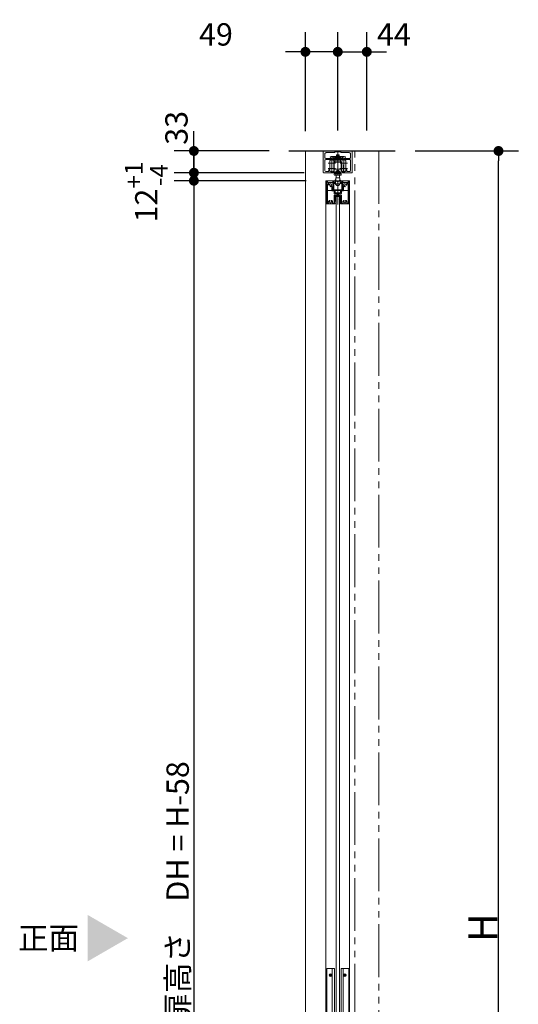
# Model space of a CAD drawing. Units: millimetres. Extents: x -4275 to 7850, y -3045 to 3045.
# Drawn here: x 1182 to 1937, y -941 to 549 of the extents above; entities that cross this region are included whole.
import ezdxf

# ---------------------------------------------------------------- set-up
doc = ezdxf.new("R2010")
doc.units = ezdxf.units.MM
doc.header["$LTSCALE"] = 20
doc.header["$PDMODE"] = 1
doc.header["$PDSIZE"] = -2
doc.linetypes.add('ラインタイプ-6', pattern=[6.5, 4, -0.5, 0.5, -0.5, 0.5, -0.5])
for name, color, linetype, lineweight in [('1図面枠', 7, 'Continuous', 15), ('2寸法-1', 7, 'Continuous', 15), ('2寸法-2', 7, 'Continuous', 15), ('2寸法-3', 7, 'Continuous', 15), ('3一般', 7, 'Continuous', 15)]:
    doc.layers.add(name, color=color, linetype=linetype, lineweight=lineweight)
doc.styles.add('MS PGothic', font='txt', dxfattribs={"bigfont": 'MS PGothic'})
doc.styles.get("Standard").update_dxf_attribs({"font": 'txt', "bigfont": 'BIGFONT.SHX'})
doc.dimstyles.new('SANWA-1', dxfattribs={"dimtxt": 43.490885, "dimasz": 15.006836, "dimexe": 30, "dimexo": 30, "dimgap": 2, "dimtad": 1, "dimdec": 8, "dimdsep": 46, "dimtxsty": 'MS PGothic', "dimblk": 'DOT', "dimblk1": 'DOT', "dimblk2": 'DOT', "dimcen": 0, "dimazin": 0, "dimtfac": 0.8, "dimtdec": 8, "dimtix": 1, "dimtmove": 0, "dimatfit": 0, "dimldrblk": 'DOT', "dimfxl": 1, "dimfrac": 2, "dimtolj": 1, "dimarcsym": 0})

# ---------------------------------------------------------------- blocks, each defined once
blk = doc.blocks.new('_Dot')
at = {"color": 0, "linetype": 'ByBlock', "lineweight": -2}
blk.add_line((-0.5, 0), (-1, 0), dxfattribs=at)
at = {"color": 0, "linetype": 'ByBlock', "const_width": 0.5}
blk.add_lwpolyline([(-0.25, 0, 1), (0.25, 0, 1)], format="xyb", close=True, dxfattribs=at)
blk = doc.blocks.new('*D5')
at = {"layer": '2寸法-2', "color": 0, "linetype": 'Continuous', "lineweight": -2}
for p, q in [((1664, 380.8), (1664, 530)), ((1708, 380.8), (1708, 530)), ((1649, 500), (1634, 500)), ((1664, 500), (1708, 500)), ((1723, 500), (1738, 500))]:
    blk.add_line(p, q, dxfattribs=at)
at = {"layer": 'Defpoints', "color": 0}
for p in [(1708, 500), (1664, 350.8), (1708, 350.8)]:
    blk.add_point(p, dxfattribs=at)
at = {"layer": '2寸法-2', "color": 0, "lineweight": -2, "xscale": 15.0068359375, "yscale": 15.0068359375, "zscale": 15.0068359375}
blk.add_blockref('_Dot', (1664, 500), dxfattribs=at)
at = {"layer": '2寸法-2', "color": 0, "lineweight": -2, "xscale": 15.0068359375, "yscale": 15.0068359375, "zscale": 15.0068359375, "rotation": 180}
blk.add_blockref('_Dot', (1708, 500), dxfattribs=at)
at = {"layer": '2寸法-2', "color": 0, "lineweight": 15, "insert": (1749, 526.4), "char_height": 33.83, "attachment_point": 5, "style": 'MS PGothic'}
blk.add_mtext('\\A1;44', dxfattribs=at)
blk = doc.blocks.new('*D6')
at = {"layer": '2寸法-2', "color": 0, "linetype": 'Continuous', "lineweight": -2}
for p, q in [((1615, 380), (1615, 530)), ((1664, 380.8), (1664, 530)), ((1600, 500), (1585, 500)), ((1664, 500), (1615, 500)), ((1679, 500), (1694, 500))]:
    blk.add_line(p, q, dxfattribs=at)
at = {"layer": 'Defpoints', "color": 0}
for p in [(1615, 500), (1615, 350), (1664, 350.8)]:
    blk.add_point(p, dxfattribs=at)
at = {"layer": '2寸法-2', "color": 0, "lineweight": -2, "xscale": 15.0068359375, "yscale": 15.0068359375, "zscale": 15.0068359375}
blk.add_blockref('_Dot', (1615, 500), dxfattribs=at)
at = {"layer": '2寸法-2', "color": 0, "lineweight": -2, "xscale": 15.0068359375, "yscale": 15.0068359375, "zscale": 15.0068359375, "rotation": 180}
blk.add_blockref('_Dot', (1664, 500), dxfattribs=at)
at = {"layer": '2寸法-2', "color": 0, "lineweight": 15, "insert": (1479.5, 526.4), "char_height": 33.83, "attachment_point": 5, "style": 'MS PGothic'}
blk.add_mtext('\\A1;49', dxfattribs=at)
blk = doc.blocks.new('*D20')
at = {"layer": '2寸法-1', "color": 0, "linetype": 'Continuous', "lineweight": -2}
for p, q in [((1781, 350), (1937.5, 350)), ((1907.5, -1985), (1907.5, 335)), ((1781, -2000), (1937.5, -2000))]:
    blk.add_line(p, q, dxfattribs=at)
at = {"layer": 'Defpoints', "color": 0}
for p in [(1751, 350), (1907.5, 350), (1751, -2000)]:
    blk.add_point(p, dxfattribs=at)
at = {"layer": '2寸法-1', "color": 0, "lineweight": -2, "xscale": 15.0068359375, "yscale": 15.0068359375, "zscale": 15.0068359375}
for p, rotation in [((1907.5, 350), 90), ((1907.5, -2000), 270)]:
    blk.add_blockref('_Dot', p, dxfattribs=dict(at, rotation=rotation))
at = {"layer": '2寸法-1', "color": 0, "lineweight": 15, "insert": (1883.7, -825), "char_height": 43.49, "attachment_point": 5, "rotation": 90, "style": 'MS PGothic'}
blk.add_mtext('\\A1;H', dxfattribs=at)
blk = doc.blocks.new('*D27')
at = {"layer": '2寸法-2', "color": 0, "linetype": 'Continuous', "lineweight": -2}
for p, q in [((1446.1, 332), (1446.1, 347)), ((1613, 317), (1416.1, 317)), ((1446.1, 317), (1446.1, 305)), ((1616, 305), (1416.1, 305)), ((1446.1, 290), (1446.1, 275))]:
    blk.add_line(p, q, dxfattribs=at)
at = {"layer": 'Defpoints', "color": 0}
for p in [(1643, 317), (1446.1, 305), (1646, 305)]:
    blk.add_point(p, dxfattribs=at)
at = {"layer": '2寸法-2', "color": 0, "lineweight": -2, "xscale": 15.0068359375, "yscale": 15.0068359375, "zscale": 15.0068359375}
for p, rotation in [((1446.1, 317), 270), ((1446.1, 305), 90)]:
    blk.add_blockref('_Dot', p, dxfattribs=dict(at, rotation=rotation))
at = {"layer": '2寸法-2', "color": 0, "lineweight": 15, "insert": (1374, 287.9), "char_height": 33.826, "attachment_point": 5, "rotation": 90, "style": 'MS PGothic'}
blk.add_mtext('\\A1;12{\\H27.060995;\\S+1^ -4;}', dxfattribs=at)
blk = doc.blocks.new('*D28')
at = {"layer": '2寸法-1', "color": 0, "linetype": 'Continuous', "lineweight": -2}
for p, q in [((1616, 305), (1416.1, 305)), ((1446.1, 290), (1446.1, -1972)), ((1617, -1987), (1416.1, -1987))]:
    blk.add_line(p, q, dxfattribs=at)
at = {"layer": 'Defpoints', "color": 0}
for p in [(1646, 305), (1446.1, -1987), (1647, -1987)]:
    blk.add_point(p, dxfattribs=at)
at = {"layer": '2寸法-1', "color": 0, "lineweight": -2, "xscale": 15.0068359375, "yscale": 15.0068359375, "zscale": 15.0068359375}
for p, rotation in [((1446.1, 305), 90), ((1446.1, -1987), 270)]:
    blk.add_blockref('_Dot', p, dxfattribs=dict(at, rotation=rotation))
at = {"layer": '2寸法-1', "color": 0, "lineweight": 15, "insert": (1421.5, -841), "char_height": 33.826, "attachment_point": 5, "rotation": 90, "style": 'MS PGothic'}
blk.add_mtext('\\A1;引き戸扉高さ\u3000DH = H-58', dxfattribs=at)
blk = doc.blocks.new('*D29')
at = {"layer": '2寸法-2', "color": 0, "linetype": 'Continuous', "lineweight": -2}
for p, q in [((1446.1, 365), (1446.1, 380)), ((1560, 350), (1416.1, 350)), ((1446.1, 350), (1446.1, 317)), ((1613, 317), (1416.1, 317)), ((1446.1, 302), (1446.1, 287))]:
    blk.add_line(p, q, dxfattribs=at)
at = {"layer": 'Defpoints', "color": 0}
for p in [(1590, 350), (1446.1, 317), (1643, 317)]:
    blk.add_point(p, dxfattribs=at)
at = {"layer": '2寸法-2', "color": 0, "lineweight": -2, "xscale": 15.0068359375, "yscale": 15.0068359375, "zscale": 15.0068359375}
for p, rotation in [((1446.1, 350), 270), ((1446.1, 317), 90)]:
    blk.add_blockref('_Dot', p, dxfattribs=dict(at, rotation=rotation))
at = {"layer": '2寸法-2', "color": 0, "lineweight": 15, "insert": (1419.7, 385), "char_height": 33.83, "attachment_point": 5, "rotation": 90, "style": 'MS PGothic'}
blk.add_mtext('\\A1;33', dxfattribs=at)
blk = doc.blocks.new('グループ-9')
at = {"layer": '3一般', "color": 7, "linetype": 'Continuous', "lineweight": 30}
blk.add_line((1590, 350), (1751, 350), dxfattribs=at)
blk = doc.blocks.new('グループ-10')
at = {"layer": '3一般', "color": 7, "linetype": 'Continuous', "lineweight": 15}
for p, q in [((1646, 305), (1682, 305)), ((1646, -1984), (1646, 305)), ((1682, 305), (1682, -1984)), ((1646, 290), (1682, 290))]:
    blk.add_line(p, q, dxfattribs=at)
blk = doc.blocks.new('グループ-12')
at = {"layer": '3一般', "color": 7, "linetype": 'Continuous', "lineweight": 15}
for p, q in [((1647.2, -888), (1647.2, -1086)), ((1659.2, -887), (1648.2, -887)), ((1655.7, -1087), (1655.7, -887)), ((1659.2, -1087), (1659.2, -887)), ((1679.9, -887), (1668.9, -887)), ((1668.9, -887), (1668.9, -1087)), ((1672.4, -887), (1672.4, -1087)), ((1680.9, -1086), (1680.9, -888)), ((1651, -897), (1655.4, -897)), ((1653.2, -899.2), (1653.2, -894.8)), ((1672.7, -897), (1677.1, -897)), ((1674.9, -894.8), (1674.9, -899.2)), ((1648.2, -1087), (1659.2, -1087)), ((1651, -1077), (1655.4, -1077)), ((1653.2, -1079.2), (1653.2, -1074.8)), ((1668.9, -1087), (1679.9, -1087)), ((1672.7, -1077), (1677.1, -1077)), ((1674.9, -1074.8), (1674.9, -1079.2))]:
    blk.add_line(p, q, dxfattribs=at)
at = {"layer": '3一般', "color": 7, "linetype": 'Continuous', "lineweight": 15, "flags": 128}
for points in [[(1648.2, -887, 0.198912), (1647.4, -887.3, 0.198912), (1647.2, -888)], [(1680.9, -888, 0.198912), (1680.6, -887.3, 0.198912), (1679.9, -887)], [(1647.2, -1086, 0.198912), (1647.4, -1086.7, 0.198912), (1648.2, -1087)], [(1679.9, -1087, 0.198912), (1680.6, -1086.7, 0.198912), (1680.9, -1086)]]:
    blk.add_lwpolyline(points, format="xyb", dxfattribs=at)
at = {"layer": '3一般', "color": 7, "linetype": 'Continuous', "lineweight": 15}
for centre in [(1653.2, -897), (1674.9, -897), (1653.2, -1077), (1674.9, -1077)]:
    blk.add_circle(centre, 2, dxfattribs=at)
blk = doc.blocks.new('グループ-13')
at = {"layer": '1図面枠', "color": 7, "linetype": 'Continuous', "lineweight": 15}
for p, q in [((1642, 349), (1642, 349)), ((1659.5, 348.2), (1659.5, 348.2)), ((1663.7, 348.5), (1663.7, 348.5)), ((1664, 348.8), (1664, 348.8)), ((1668.2, 348.5), (1668.2, 348.5)), ((1668.5, 348.2), (1668.5, 348.2)), ((1685, 350), (1685, 350)), ((1686, 349), (1686, 349)), ((1651.2, 323.6), (1651.2, 323.6)), ((1651.2, 323.6), (1651.2, 323.6)), ((1651.2, 323.6), (1651.2, 323.6)), ((1651.2, 323.6), (1651.2, 323.6)), ((1676.8, 323.6), (1676.8, 323.6)), ((1676.8, 323.6), (1676.8, 323.6))]:
    blk.add_line(p, q, dxfattribs=at)
at = {"layer": '3一般', "color": 7, "linetype": 'Continuous', "lineweight": 15}
for p, q in [((1642, 349), (1642, 318)), ((1685, 350), (1643, 350)), ((1644.5, 340.6), (1644.5, 345.5)), ((1646.5, 347.5), (1659, 347.5)), ((1659.5, 348), (1659.5, 348.2)), ((1659.8, 348.5), (1663.7, 348.5)), ((1663.7, 348.5), (1664, 348.8)), ((1664, 316.3), (1664, 350.6)), ((1664, 348.8), (1664.3, 348.5)), ((1664.3, 348.5), (1668.2, 348.5)), ((1668.5, 348.2), (1668.5, 348)), ((1669, 347.5), (1681.5, 347.5)), ((1683.5, 345.5), (1683.5, 340.6)), ((1686, 318), (1686, 349)), ((1644.5, 321), (1644.5, 335.1)), ((1655, 338.6), (1646.5, 338.6)), ((1646.5, 337.1), (1656.5, 337.1)), ((1655.2, 329.1), (1655.2, 318.1)), ((1655.3, 338.9), (1655.3, 339.5)), ((1655.6, 339.8), (1659.2, 339.8)), ((1656.8, 338.3), (1659.2, 338.3)), ((1656.8, 337.4), (1656.8, 338.3)), ((1659.5, 339.5), (1659.5, 338.6)), ((1668.5, 338.6), (1668.5, 339.5)), ((1668.8, 339.8), (1672.5, 339.8)), ((1668.8, 338.3), (1671.3, 338.3)), ((1671.3, 338.3), (1671.3, 337.4)), ((1671.6, 337.1), (1681.5, 337.1)), ((1672.8, 339.5), (1672.8, 338.9)), ((1672.8, 329.1), (1672.8, 318.1)), ((1681.5, 338.6), (1673.1, 338.6)), ((1683.5, 335.1), (1683.5, 321)), ((1643, 317), (1656.5, 317)), ((1646.5, 319), (1649.3, 319)), ((1649.3, 319), (1650.3, 319)), ((1660.7, 323.6), (1649.7, 323.6)), ((1650.3, 320), (1650.3, 321.7)), ((1650.3, 320), (1650.3, 319)), ((1650.6, 322), (1651.2, 322)), ((1651.7, 320), (1651.5, 321.7)), ((1654, 318.7), (1655, 318.5)), ((1655.4, 318.5), (1655, 318.5)), ((1656.4, 318.7), (1655.4, 318.5)), ((1656.8, 318.6), (1656.8, 317.3)), ((1678.3, 323.6), (1667.3, 323.6)), ((1671.3, 318.6), (1671.3, 317.3)), ((1672.6, 318.5), (1671.6, 318.7)), ((1671.6, 317), (1685, 317)), ((1673, 318.5), (1672.6, 318.5)), ((1674, 318.7), (1673, 318.5)), ((1676.3, 320), (1676.5, 321.7)), ((1677.5, 322), (1676.8, 322)), ((1677.8, 321.7), (1677.8, 320)), ((1677.8, 320), (1677.8, 319)), ((1678.8, 319), (1677.8, 319)), ((1678.8, 319), (1681.5, 319))]:
    blk.add_line(p, q, dxfattribs=at)
at = {"layer": '3一般', "color": 7, "linetype": 'Continuous', "lineweight": 15, "flags": 128}
for points in [[(1643, 350, 0.198912), (1642.3, 349.7, 0.198912), (1642, 349)], [(1646.5, 347.5, 0.198912), (1645.1, 346.9, 0.198912), (1644.5, 345.5)], [(1659, 347.5, 0.198912), (1659.4, 347.6, 0.198912), (1659.5, 348)], [(1659.8, 348.5, 0.198912), (1659.6, 348.4, 0.198912), (1659.5, 348.2)], [(1668.5, 348.2, 0.198912), (1668.4, 348.4, 0.198912), (1668.2, 348.5)], [(1668.5, 348, 0.198912), (1668.6, 347.6, 0.198912), (1669, 347.5)], [(1683.5, 345.5, 0.198912), (1682.9, 346.9, 0.198912), (1681.5, 347.5)], [(1686, 349, 0.198912), (1685.7, 349.7, 0.198912), (1685, 350)], [(1644.5, 340.6, 0.198912), (1645.1, 339.2, 0.198912), (1646.5, 338.6)], [(1646.5, 337.1, 0.198912), (1645.1, 336.5, 0.198912), (1644.5, 335.1)], [(1655, 338.6, 0.198912), (1655.2, 338.7, 0.198912), (1655.3, 338.9)], [(1655.6, 339.8, 0.198912), (1655.3, 339.7, 0.198912), (1655.3, 339.5)], [(1656.5, 337.1, 0.198912), (1656.7, 337.2, 0.198912), (1656.8, 337.4)], [(1659.5, 339.5, 0.198912), (1659.4, 339.7, 0.198912), (1659.2, 339.8)], [(1659.2, 338.3, 0.198912), (1659.4, 338.4, 0.198912), (1659.5, 338.6)], [(1659.2, 338.3, 0.198912), (1659.4, 338.4, 0.198912), (1659.5, 338.6)], [(1668.8, 339.8, 0.198912), (1668.6, 339.7, 0.198912), (1668.5, 339.5)], [(1668.5, 338.6, 0.198912), (1668.6, 338.4, 0.198912), (1668.8, 338.3)], [(1671.3, 337.4, 0.198912), (1671.3, 337.2, 0.198912), (1671.6, 337.1)], [(1672.8, 339.5, 0.198912), (1672.7, 339.7, 0.198912), (1672.5, 339.8)], [(1672.8, 338.9, 0.198912), (1672.8, 338.7, 0.198912), (1673.1, 338.6)], [(1681.5, 338.6, 0.198912), (1682.9, 339.2, 0.198912), (1683.5, 340.6)], [(1683.5, 335.1, 0.198912), (1682.9, 336.5, 0.198912), (1681.5, 337.1)], [(1642, 318, 0.198912), (1642.3, 317.3, 0.198912), (1643, 317)], [(1644.5, 321, 0.198912), (1645.1, 319.6, 0.198912), (1646.5, 319)], [(1649.3, 319, 0.198912), (1650, 319.3, 0.198912), (1650.3, 320)], [(1650.6, 322, 0.198912), (1650.3, 321.9, 0.198912), (1650.3, 321.7)], [(1651.5, 321.7, 0.180894), (1651.4, 321.9, 0.180894), (1651.2, 322)], [(1651.7, 320, 0.066816), (1652.8, 319.2, 0.066816), (1654, 318.7)], [(1656.4, 318.7, 0.00262), (1656.4, 318.8, 0.00262), (1656.5, 318.8)], [(1656.8, 318.6, 0.233276), (1656.7, 318.7, 0.233276), (1656.5, 318.8)], [(1656.5, 317, 0.198912), (1656.7, 317.1, 0.198912), (1656.8, 317.3)], [(1671.5, 318.8, 0.233276), (1671.3, 318.7, 0.233276), (1671.3, 318.6)], [(1671.3, 317.3, 0.198912), (1671.3, 317.1, 0.198912), (1671.6, 317)], [(1671.5, 318.8, 0.00262), (1671.6, 318.8, 0.00262), (1671.6, 318.7)], [(1674, 318.7, 0.066816), (1675.2, 319.2, 0.066816), (1676.3, 320)], [(1676.8, 322, 0.180894), (1676.6, 321.9, 0.180894), (1676.5, 321.7)], [(1677.8, 321.7, 0.198912), (1677.7, 321.9, 0.198912), (1677.5, 322)], [(1677.8, 320, 0.198912), (1678, 319.3, 0.198912), (1678.8, 319)], [(1681.5, 319, 0.198912), (1682.9, 319.6, 0.198912), (1683.5, 321)], [(1685, 317, 0.198912), (1685.7, 317.3, 0.198912), (1686, 318)]]:
    blk.add_lwpolyline(points, format="xyb", dxfattribs=at)
blk = doc.blocks.new('グループ-17')
at = {"layer": '3一般', "color": 7, "linetype": 'Continuous', "lineweight": 15}
for p, q in [((1660.3, 282.2), (1660.6, 282.2)), ((1660.3, 282.2), (1660.3, 281.9)), ((1660.3, 279.1), (1660.3, 281.9)), ((1661, 276.8), (1660.3, 279)), ((1660.6, 282.2), (1660.9, 282.2)), ((1660.6, 274.3), (1661, 276.6)), ((1661.2, 274.2), (1660.6, 274.3)), ((1663.8, 281.6), (1660.9, 282.2)), ((1660.9, 279.2), (1660.9, 281.4)), ((1660.9, 279.2), (1661.6, 277.1)), ((1661.1, 276.7), (1661, 276.8)), ((1661.1, 276.7), (1661, 276.6)), ((1663.8, 281), (1661.1, 281.6)), ((1661.6, 276.5), (1661.2, 274.2)), ((1661.7, 276.8), (1661.6, 277.1)), ((1661.7, 276.8), (1661.6, 276.5)), ((1664, 282.5), (1664, 275)), ((1664.2, 281.6), (1667.2, 282.2)), ((1664.2, 281), (1666.9, 281.6)), ((1666.3, 276.8), (1666.4, 277.1)), ((1666.3, 276.8), (1666.4, 276.5)), ((1666.4, 277.1), (1667.2, 279.2)), ((1666.9, 274.2), (1666.4, 276.5)), ((1666.9, 276.7), (1667, 276.8)), ((1666.9, 276.7), (1667, 276.6)), ((1667.4, 274.3), (1666.9, 274.2)), ((1667.7, 279), (1667, 276.8)), ((1667, 276.6), (1667.4, 274.3)), ((1667.2, 282.2), (1667.5, 282.2)), ((1667.2, 279.2), (1667.2, 281.4)), ((1667.8, 282.2), (1667.5, 282.2)), ((1667.8, 282.2), (1667.8, 281.9)), ((1667.8, 281.9), (1667.8, 279.1))]:
    blk.add_line(p, q, dxfattribs=at)
at = {"layer": '3一般', "color": 7, "linetype": 'Continuous', "lineweight": 15, "flags": 128}
for points in [[(1660.6, 282.2, 0.198912), (1660.3, 282.1, 0.198912), (1660.3, 281.9)], [(1660.3, 279.1, 0.055203), (1660.3, 279.1, 0.055203), (1660.3, 279)], [(1661.1, 281.6, 0.223446), (1660.9, 281.5, 0.223446), (1660.9, 281.4)], [(1661, 276.6, 0.081385), (1661, 276.7, 0.081385), (1661, 276.8)], [(1661.6, 276.5, 0.081385), (1661.6, 276.8, 0.081385), (1661.6, 277.1)], [(1663.8, 281.6, 0.02349), (1663.9, 281.6, 0.02349), (1664, 281.6)], [(1663.8, 281, 0.02349), (1663.9, 281, 0.02349), (1664, 281)], [(1664, 281.6, 0.02349), (1664.1, 281.6, 0.02349), (1664.2, 281.6)], [(1664, 281, 0.02349), (1664.1, 281, 0.02349), (1664.2, 281)], [(1666.4, 277.1, 0.081385), (1666.4, 276.8, 0.081385), (1666.4, 276.5)], [(1667.2, 281.4, 0.223446), (1667.1, 281.5, 0.223446), (1666.9, 281.6)], [(1667, 276.8, 0.081385), (1667, 276.7, 0.081385), (1667, 276.6)], [(1667.8, 281.9, 0.198912), (1667.7, 282.1, 0.198912), (1667.5, 282.2)], [(1667.7, 279, 0.055203), (1667.7, 279.1, 0.055203), (1667.8, 279.1)]]:
    blk.add_lwpolyline(points, format="xyb", dxfattribs=at)
blk = doc.blocks.new('グループ-19')
at = {"layer": '3一般', "color": 7, "linetype": 'Continuous', "lineweight": 15}
for p, q in [((1661.5, -1961), (1661.5, 281)), ((1661.5, 281), (1666.5, 281)), ((1666.5, 281), (1666.5, -1961))]:
    blk.add_line(p, q, dxfattribs=at)
blk = doc.blocks.new('グループ-20')
at = {"layer": '3一般', "color": 7, "linetype": 'Continuous', "lineweight": 15}
for p, q in [((1660.5, 331.6), (1649.5, 331.6)), ((1652, 335.6), (1652, 319.6)), ((1655, 337.1), (1655, 326.1)), ((1655, 329.1), (1655, 318.1)), ((1658, 335.6), (1658, 319.6)), ((1658, 333.1), (1659.2, 333.1)), ((1658, 331.7), (1658.2, 331.7)), ((1658.7, 331.4), (1658, 331.4)), ((1658.7, 322.6), (1658.7, 332.6)), ((1659.2, 333.1), (1663.5, 333.1)), ((1663.5, 333.1), (1663.5, 332.6)), ((1664, 333.1), (1663.5, 333.1)), ((1664, 332.6), (1663.5, 332.6)), ((1664, 333.1), (1668.8, 333.1)), ((1664, 332.6), (1664, 333.1)), ((1664, 332.6), (1664, 322.4)), ((1678.5, 331.6), (1667.5, 331.6)), ((1670, 333.1), (1668.8, 333.1)), ((1669.3, 332.6), (1669.3, 322.6)), ((1670, 331.4), (1669.3, 331.4)), ((1670, 332.7), (1669.8, 332.7)), ((1670, 326.1), (1670, 335.6)), ((1673, 337.1), (1673, 326.1)), ((1673, 329.1), (1673, 318.1)), ((1676, 326.1), (1676, 335.6)), ((1660.5, 323.6), (1649.5, 323.6)), ((1658, 323.8), (1658.7, 323.8)), ((1658, 323.5), (1658.2, 323.5)), ((1658, 319.9), (1658.2, 319.9)), ((1658.7, 319.9), (1658.2, 319.9)), ((1658.7, 318.6), (1658.7, 322.6)), ((1658.7, 314.1), (1658.7, 318.6)), ((1659.2, 322.4), (1664, 322.4)), ((1659.2, 318.1), (1660.3, 318.1)), ((1661.5, 313.6), (1659.2, 313.6)), ((1659.5, 318.1), (1659.5, 317.8)), ((1661, 318.1), (1661, 317.7)), ((1661, 314.3), (1661, 315.1)), ((1661, 314.3), (1661, 314.1)), ((1661.1, 318.5), (1661.1, 318.7)), ((1661.5, 313.6), (1661.5, 309.5)), ((1664, 313.6), (1661.5, 313.6)), ((1663.2, 317.8), (1661.6, 317)), ((1661.6, 317), (1662.2, 316.1)), ((1663.2, 319.7), (1662.2, 319.2)), ((1662.2, 319.2), (1663.2, 317.8)), ((1662.2, 317.3), (1662.2, 316.1)), ((1662.2, 316.1), (1663.8, 317)), ((1664.2, 318.4), (1663.2, 319.7)), ((1663.2, 319.7), (1663.2, 317.8)), ((1663.2, 318.8), (1663.7, 319.1)), ((1663.8, 318.9), (1663.8, 317)), ((1663.8, 317), (1664.8, 315.6)), ((1664, 322.4), (1664, 320.6)), ((1668.8, 322.4), (1664, 322.4)), ((1664, 315.2), (1664, 314.1)), ((1664, 313.6), (1664, 314.1)), ((1666.5, 313.6), (1664, 313.6)), ((1665.8, 319.2), (1664.2, 318.4)), ((1664.3, 318.4), (1664.8, 317.8)), ((1664.8, 318.7), (1664.8, 317.5)), ((1664.8, 317.5), (1666.4, 318.4)), ((1664.8, 317.8), (1664.8, 315.6)), ((1664.8, 317.8), (1664.8, 317.8)), ((1665.8, 316.2), (1664.8, 317.5)), ((1664.8, 315.6), (1665.8, 316.2)), ((1666.4, 318.4), (1665.8, 319.2)), ((1666.5, 309.5), (1666.5, 313.6)), ((1668.8, 313.6), (1666.5, 313.6)), ((1667, 318.7), (1667, 318.5)), ((1667, 317.7), (1667, 318.1)), ((1667, 315.5), (1667, 314.3)), ((1667, 314.3), (1667, 314.1)), ((1678.5, 323.6), (1667.5, 323.6)), ((1668.8, 318.1), (1668.2, 318.1)), ((1669.3, 323.8), (1670, 323.8)), ((1669.3, 322.6), (1669.3, 318.6)), ((1669.8, 319.9), (1669.3, 319.9)), ((1669.3, 318.6), (1669.3, 314.1)), ((1670, 322.5), (1669.8, 322.5)), ((1670, 319.9), (1669.8, 319.9)), ((1670, 319.6), (1670, 326.1)), ((1676, 319.6), (1676, 326.1)), ((1656.5, 304.3), (1656.5, 291.3)), ((1657.7, 304.3), (1656.5, 304.3)), ((1657.7, 304.3), (1657.7, 291.3)), ((1657.7, 304.3), (1660.5, 304.3)), ((1657.8, 303.7), (1657.8, 293)), ((1660, 304.2), (1658.3, 304.2)), ((1660.1, 304.3), (1660.1, 305.8)), ((1660.5, 304.3), (1660.5, 303.7)), ((1660.5, 303.7), (1660.5, 301.2)), ((1660.7, 300.1), (1667.3, 300.1)), ((1660.9, 309.5), (1660.9, 305.8)), ((1667.2, 309.5), (1660.9, 309.5)), ((1662.8, 304), (1665.2, 304)), ((1667.2, 305.8), (1667.2, 309.5)), ((1667.5, 303.7), (1667.5, 304.3)), ((1667.5, 304.3), (1670.3, 304.3)), ((1667.5, 301.2), (1667.5, 303.7)), ((1667.9, 304.3), (1667.9, 305.8)), ((1669.8, 304.2), (1668, 304.2)), ((1670.3, 291.3), (1670.3, 304.3)), ((1671.5, 304.3), (1670.3, 304.3)), ((1670.3, 303.7), (1670.3, 293)), ((1671.5, 291.3), (1671.5, 304.3)), ((1656.5, 291.3), (1657.7, 291.3)), ((1657.8, 293), (1657.7, 293)), ((1657.8, 291.4), (1657.8, 293)), ((1670.3, 291.4), (1657.8, 291.4)), ((1670.3, 293), (1670.3, 291.4)), ((1670.3, 293), (1670.3, 293)), ((1670.3, 291.3), (1671.5, 291.3))]:
    blk.add_line(p, q, dxfattribs=at)
at = {"layer": '3一般', "color": 7, "linetype": 'Continuous', "lineweight": 15, "flags": 128}
for points in [[(1658, 335.6, 0.162278), (1655, 336.6, 0.162278), (1652, 335.6)], [(1659.2, 333.1, 0.198912), (1658.8, 333, 0.198912), (1658.7, 332.6)], [(1669.3, 332.6, 0.198912), (1669.2, 333, 0.198912), (1668.8, 333.1)], [(1676, 335.6, 0.162278), (1673, 336.6, 0.162278), (1670, 335.6)], [(1652, 319.6, 0.162278), (1655, 318.6, 0.162278), (1658, 319.6)], [(1658.7, 318.6, 0.198912), (1658.8, 318.2, 0.198912), (1659.2, 318.1)], [(1659.5, 318.1, 0.131463), (1659.8, 316.3, 0.131463), (1661, 314.9)], [(1660.3, 318.1, 0.154843), (1660.4, 316.3, 0.154843), (1661.5, 315)], [(1661, 314.1, 0.198912), (1661.1, 313.7, 0.198912), (1661.5, 313.6)], [(1664, 320.6, 0.157405), (1662.2, 320.2, 0.157405), (1661.1, 318.7)], [(1667, 318.7, 0.157405), (1665.8, 320.2, 0.157405), (1664, 320.6)], [(1666.5, 315.5, 0.134994), (1667.6, 316.7, 0.134994), (1668, 318.3)], [(1666.5, 313.6, 0.198912), (1666.9, 313.7, 0.198912), (1667, 314.1)], [(1667, 315.5, 0.106438), (1668, 316.7, 0.106438), (1668.5, 318.1)], [(1668.8, 318.1, 0.198912), (1669.2, 318.2, 0.198912), (1669.3, 318.6)], [(1670, 319.6, 0.162278), (1673, 318.6, 0.162278), (1676, 319.6)], [(1658.3, 304.2, 0.198912), (1657.9, 304.1, 0.198912), (1657.8, 303.7)], [(1660.5, 303.7, 0.198912), (1660.4, 304.1, 0.198912), (1660, 304.2)], [(1660.2, 306.1, 0.093667), (1660.1, 306, 0.093667), (1660.1, 305.8)], [(1660.4, 306.2, 0.062075), (1660.3, 306.2, 0.062075), (1660.2, 306.1)], [(1660.5, 301.3, 0.414214), (1664, 297.8, 0.414214), (1667.5, 301.3)], [(1660.5, 301.2, 0.414214), (1664, 297.7, 0.414214), (1667.5, 301.2)], [(1660.7, 306, 0.310331), (1664, 303.8, 0.310331), (1667.3, 306)], [(1668, 304.2, 0.198912), (1667.6, 304.1, 0.198912), (1667.5, 303.7)], [(1667.8, 306.1, 0.062075), (1667.7, 306.2, 0.062075), (1667.6, 306.2)], [(1667.9, 305.8, 0.093667), (1667.9, 306, 0.093667), (1667.8, 306.1)], [(1670.3, 303.7, 0.198912), (1670.1, 304.1, 0.198912), (1669.8, 304.2)]]:
    blk.add_lwpolyline(points, format="xyb", dxfattribs=at)
blk.add_lwpolyline([(1666.6, 319), (1666.2, 319.4), (1665.8, 319.7), (1665.4, 319.9), (1664.9, 320.1), (1664.4, 320.2), (1663.8, 320.2), (1663.3, 320.1), (1662.8, 320), (1662.3, 319.8), (1661.9, 319.5), (1661.5, 319.1), (1661.3, 318.7), (1661.1, 318.3), (1661, 317.9), (1661, 317.4), (1661.1, 317), (1661.3, 316.6), (1661.6, 316.2), (1662, 315.8), (1662.4, 315.6), (1662.9, 315.3), (1663.4, 315.2), (1663.9, 315.2), (1664.4, 315.2), (1665, 315.3), (1665.5, 315.5), (1665.9, 315.7), (1666.3, 316.1), (1666.6, 316.4), (1666.8, 316.8), (1667, 317.3), (1667, 317.7), (1666.9, 318.2), (1666.8, 318.6), (1666.6, 319)], close=True, dxfattribs=at)
at = {"layer": '3一般', "color": 7, "linetype": 'Continuous', "lineweight": 15}
for points in [[(1658.2, 331.7), (1658.3, 331.7), (1658.6, 331.7), (1658.7, 331.6)], [(1669.3, 331.7), (1669.3, 332), (1669.5, 332.7), (1669.8, 332.7)], [(1658.2, 323.5), (1658.3, 323.5), (1658.6, 323.5), (1658.7, 323.6)], [(1658.7, 322.6), (1658.7, 322.4), (1659.1, 322.4), (1659.2, 322.4)], [(1658.7, 314.1), (1658.7, 313.9), (1659, 313.6), (1659.2, 313.6)], [(1661, 315.1), (1661, 315.2), (1661.4, 315.1), (1661.5, 315)], [(1666.5, 315.5), (1666.6, 315.6), (1667, 315.7), (1667, 315.5)], [(1668.2, 318.1), (1668.1, 318.1), (1668, 318.2), (1668, 318.3)], [(1668.8, 322.4), (1668.9, 322.4), (1669.3, 322.4), (1669.3, 322.6)], [(1669.3, 314.1), (1669.3, 313.9), (1669, 313.6), (1668.8, 313.6)], [(1669.8, 322.5), (1669.7, 322.5), (1669.4, 322.5), (1669.3, 322.6)], [(1660.7, 306), (1660.7, 306.1), (1660.5, 306.2), (1660.4, 306.2)], [(1667.3, 306), (1667.3, 306.1), (1667.5, 306.2), (1667.6, 306.2)]]:
    blk.add_open_spline(points, degree=2, dxfattribs=at)
blk = doc.blocks.new('グループ-21')
at = {"layer": '3一般', "color": 7, "linetype": 'Continuous', "lineweight": 15}
for p, q in [((1662, 341.9), (1662, 344.3)), ((1662, 344.3), (1666, 344.3)), ((1662.4, 341.9), (1662.4, 344.3)), ((1664, 335.2), (1664, 345.5)), ((1664, 343.2), (1664, 337.1)), ((1665.6, 344.3), (1665.6, 341.9)), ((1666, 344.3), (1666, 341.9)), ((1652.5, 340.9), (1654.1, 341.7)), ((1652.5, 340.9), (1653.5, 338.8)), ((1653.5, 338.8), (1655.2, 339.6)), ((1654.6, 341.9), (1654.1, 341.7)), ((1654.6, 341.9), (1655.2, 341.9)), ((1655.2, 341.9), (1664, 341.9)), ((1657, 339.6), (1655.2, 339.6)), ((1657, 339.1), (1657, 341.9)), ((1658, 341.9), (1657, 341.4)), ((1658, 339.6), (1657, 339.1)), ((1658, 339.6), (1657, 339.6)), ((1659.8, 338.5), (1657, 338.5)), ((1657, 338.5), (1657, 337.3)), ((1657, 337.3), (1659.8, 337.3)), ((1659.8, 339.6), (1658, 339.6)), ((1659.8, 341.9), (1659.8, 338.3)), ((1659.8, 340.6), (1668.3, 340.6)), ((1668.3, 339.6), (1659.8, 339.6)), ((1659.8, 338.5), (1668.3, 338.5)), ((1659.8, 338.5), (1659.8, 337.3)), ((1659.8, 338.3), (1668.3, 338.3)), ((1659.8, 337.3), (1668.3, 337.3)), ((1659.8, 337.3), (1659.8, 333.6)), ((1668.3, 333.6), (1659.8, 333.6)), ((1660.3, 337.3), (1660.3, 336.8)), ((1667.8, 337.3), (1660.3, 337.3)), ((1660.3, 336.8), (1660.8, 336.3)), ((1660.3, 336.8), (1667.8, 336.8)), ((1667.3, 338.3), (1660.8, 338.3)), ((1660.8, 336.3), (1667.3, 336.3)), ((1662, 341.9), (1662, 339.6)), ((1662, 338), (1662, 341.9)), ((1662, 336.3), (1662.9, 338.1)), ((1662, 338), (1662.4, 338)), ((1662.2, 337.3), (1662, 338)), ((1662.2, 337.3), (1662.4, 338)), ((1662.4, 338), (1662.4, 341.9)), ((1662.4, 338), (1665.6, 338)), ((1662.5, 339.6), (1662.5, 341.9)), ((1662.9, 338.1), (1664, 338.8)), ((1664, 341.9), (1672.9, 341.9)), ((1664, 339.6), (1664, 332.6)), ((1664, 338.8), (1665.1, 338.1)), ((1665.1, 338.1), (1666.1, 336.3)), ((1665.5, 341.9), (1665.5, 339.6)), ((1665.6, 341.9), (1665.6, 338)), ((1665.6, 338), (1666, 338)), ((1665.8, 337.3), (1665.6, 338)), ((1666, 338), (1665.8, 337.3)), ((1666, 339.6), (1666, 341.9)), ((1666, 341.9), (1666, 338)), ((1667.3, 336.3), (1667.8, 336.8)), ((1667.8, 336.8), (1667.8, 337.3)), ((1668.3, 338.3), (1668.3, 341.9)), ((1670, 339.6), (1668.3, 339.6)), ((1668.3, 338.5), (1671, 338.5)), ((1668.3, 337.3), (1668.3, 338.5)), ((1668.3, 333.6), (1668.3, 337.3)), ((1671, 337.3), (1668.3, 337.3)), ((1671, 341.4), (1670, 341.9)), ((1671, 339.1), (1670, 339.6)), ((1671, 339.6), (1670, 339.6)), ((1671, 341.9), (1671, 339.1)), ((1672.9, 339.6), (1671, 339.6)), ((1671, 338.5), (1671, 337.3)), ((1673.4, 341.9), (1672.9, 341.9)), ((1672.9, 339.6), (1674.5, 338.8)), ((1673.4, 341.9), (1673.9, 341.7)), ((1673.9, 341.7), (1675.5, 340.9)), ((1674.5, 338.8), (1675.5, 340.9))]:
    blk.add_line(p, q, dxfattribs=at)
at = {"layer": '3一般', "color": 7, "linetype": 'Continuous', "lineweight": 15, "flags": 128}
for points in [[(1655.2, 341.9, 0.058021), (1654.6, 341.8, 0.058021), (1654.1, 341.7)], [(1660.8, 338.3, 0.198912), (1660, 338, 0.198912), (1659.8, 337.3)], [(1668.3, 337.3, 0.198912), (1668, 338, 0.198912), (1667.3, 338.3)], [(1673.9, 341.7, 0.058021), (1673.4, 341.8, 0.058021), (1672.9, 341.9)]]:
    blk.add_lwpolyline(points, format="xyb", dxfattribs=at)
blk = doc.blocks.new('グループ-22')
at = {"layer": '3一般', "color": 7, "linetype": 'Continuous', "lineweight": 15}
for p, q in [((1647, 304.5), (1647, 270.3)), ((1647.5, 305), (1647.7, 305)), ((1648.2, 304.5), (1648.2, 302.5)), ((1648.2, 302.5), (1659.1, 302.5)), ((1648.2, 271.5), (1648.2, 298.8)), ((1650.2, 300.8), (1650.2, 300.8)), ((1656.5, 291.3), (1656.5, 300.5)), ((1659.6, 300.8), (1656.8, 300.8)), ((1659.9, 301.1), (1659.9, 301.7)), ((1659.9, 301.7), (1659.9, 301.1)), ((1664, 268.8), (1664, 303.7)), ((1668.1, 301.7), (1668.1, 301.1)), ((1671.2, 300.8), (1668.4, 300.8)), ((1668.9, 302.5), (1679.8, 302.5)), ((1671.5, 300.5), (1671.5, 291.3)), ((1677.8, 300.8), (1677.8, 300.8)), ((1679.8, 304.5), (1679.8, 302.5)), ((1679.8, 298.8), (1679.8, 271.5)), ((1680.3, 305), (1680.5, 305)), ((1681, 270.3), (1681, 304.5)), ((1652.6, 296.9), (1652.6, 296.9)), ((1655.1, 296.1), (1655.1, 289.9)), ((1658.2, 289.6), (1655.4, 289.6)), ((1656.8, 291), (1659.6, 291)), ((1658.5, 285.9), (1658.5, 289.3)), ((1659, 285.4), (1662.7, 285.4)), ((1659.9, 290.7), (1659.9, 287.3)), ((1667.6, 286.8), (1660.4, 286.8)), ((1663, 285.1), (1663, 283.3)), ((1665, 285.1), (1665, 283.3)), ((1665.3, 285.4), (1669, 285.4)), ((1668.1, 290.4), (1668.1, 287.3)), ((1668.7, 291), (1671.2, 291)), ((1669.5, 285.9), (1669.5, 289.3)), ((1672.6, 289.6), (1669.8, 289.6)), ((1672.9, 296.1), (1672.9, 289.9)), ((1675.4, 296.9), (1675.4, 296.9)), ((1647, 270.3), (1647, 270)), ((1647.3, 270), (1647, 270)), ((1659.8, 270), (1647.3, 270)), ((1648.2, 271.2), (1648.2, 271.2)), ((1648.5, 271.2), (1650.2, 271.2)), ((1658.3, 271.2), (1656.1, 271.2)), ((1658.6, 271.5), (1658.6, 282.5)), ((1659.1, 283), (1662.7, 283)), ((1659.8, 270.5), (1659.8, 281.3)), ((1659.8, 270.5), (1659.8, 270.5)), ((1660, 270.3), (1660, 270.2)), ((1660.3, 281.8), (1667.8, 281.8)), ((1665.3, 283), (1669, 283)), ((1668, 270.3), (1668, 270.2)), ((1668, 270), (1668, 270)), ((1668.3, 270.5), (1668.2, 270.5)), ((1668.2, 270), (1680.7, 270)), ((1668.3, 281.3), (1668.3, 270.5)), ((1669.5, 271.5), (1669.5, 282.5)), ((1669.5, 271.2), (1669.5, 271.2)), ((1671.9, 271.2), (1669.8, 271.2)), ((1677.8, 271.2), (1679.5, 271.2)), ((1680.7, 270), (1681, 270)), ((1681, 270.3), (1681, 270))]:
    blk.add_line(p, q, dxfattribs=at)
at = {"layer": '3一般', "color": 7, "linetype": 'Continuous', "lineweight": 15, "flags": 128}
for points in [[(1647.5, 305, 0.198912), (1647.1, 304.9, 0.198912), (1647, 304.5)], [(1648.2, 304.5, 0.198912), (1648.1, 304.9, 0.198912), (1647.7, 305)], [(1650.2, 300.8, 0.198912), (1648.8, 300.2, 0.198912), (1648.2, 298.8)], [(1650.5, 300.4, 0.26103), (1650.5, 300.7, 0.26103), (1650.2, 300.8)], [(1650.5, 300.4, 0.049268), (1650.3, 299.8, 0.049268), (1650.2, 299.2)], [(1650.2, 299.2, 0.414214), (1650.8, 298.4, 0.414214), (1651.7, 299.1)], [(1653.3, 297.5, 0.292725), (1654.6, 298.5, 0.292725), (1654.2, 300.1, 0.292725), (1652.6, 300.4, 0.292725), (1651.7, 299.1)], [(1656.8, 300.8, 0.198912), (1656.6, 300.7, 0.198912), (1656.5, 300.5)], [(1659.9, 301.7, 0.198912), (1659.7, 302.3, 0.198912), (1659.1, 302.5)], [(1659.6, 300.8, 0.198912), (1659.8, 300.9, 0.198912), (1659.9, 301.1)], [(1668.9, 302.5, 0.198912), (1668.3, 302.3, 0.198912), (1668.1, 301.7)], [(1668.1, 301.1, 0.198912), (1668.2, 300.9, 0.198912), (1668.4, 300.8)], [(1671.5, 300.5, 0.198912), (1671.4, 300.7, 0.198912), (1671.2, 300.8)], [(1676.3, 299.1, 0.292725), (1675.4, 300.4, 0.292725), (1673.8, 300.1, 0.292725), (1673.4, 298.5, 0.292725), (1674.7, 297.5)], [(1676.3, 299.1, 0.414214), (1677.2, 298.4, 0.414214), (1677.8, 299.2)], [(1677.8, 300.8, 0.26103), (1677.5, 300.7, 0.26103), (1677.5, 300.4)], [(1677.8, 299.2, 0.049268), (1677.7, 299.8, 0.049268), (1677.5, 300.4)], [(1679.8, 298.8, 0.198912), (1679.2, 300.2, 0.198912), (1677.8, 300.8)], [(1680.3, 305, 0.198912), (1679.9, 304.9, 0.198912), (1679.8, 304.5)], [(1681, 304.5, 0.198912), (1680.9, 304.9, 0.198912), (1680.5, 305)], [(1653.3, 297.5, 0.155096), (1652.8, 297.3, 0.155096), (1652.6, 296.9)], [(1652.6, 296.9, 0.243476), (1652.7, 296.3, 0.243476), (1653.4, 296)], [(1653.4, 296, 0.055753), (1654, 296.1, 0.055753), (1654.7, 296.4)], [(1655.1, 296.1, 0.267949), (1655, 296.4, 0.267949), (1654.7, 296.4)], [(1655.1, 289.9, 0.198912), (1655.2, 289.7, 0.198912), (1655.4, 289.6)], [(1655.1, 289.9, 0.198912), (1655.2, 289.7, 0.198912), (1655.4, 289.6)], [(1656.5, 291.3, 0.198912), (1656.6, 291.1, 0.198912), (1656.8, 291)], [(1658.5, 289.3, 0.198912), (1658.4, 289.5, 0.198912), (1658.2, 289.6)], [(1658.5, 285.9, 0.198912), (1658.6, 285.5, 0.198912), (1659, 285.4)], [(1659.9, 290.7, 0.198912), (1659.8, 290.9, 0.198912), (1659.6, 291)], [(1659.9, 287.3, 0.198912), (1660, 286.9, 0.198912), (1660.4, 286.8)], [(1663, 285.1, 0.198912), (1662.9, 285.3, 0.198912), (1662.7, 285.4)], [(1662.7, 283, 0.198912), (1662.9, 283.1, 0.198912), (1663, 283.3)], [(1665.3, 285.4, 0.198912), (1665.1, 285.3, 0.198912), (1665, 285.1)], [(1665, 283.3, 0.198912), (1665.1, 283.1, 0.198912), (1665.3, 283)], [(1667.6, 286.8, 0.198912), (1668, 286.9, 0.198912), (1668.1, 287.3)], [(1668.7, 291, 0.198912), (1668.3, 290.8, 0.198912), (1668.1, 290.4)], [(1669, 285.4, 0.198912), (1669.4, 285.5, 0.198912), (1669.5, 285.9)], [(1669.8, 289.6, 0.198912), (1669.6, 289.5, 0.198912), (1669.5, 289.3)], [(1671.2, 291, 0.198912), (1671.4, 291.1, 0.198912), (1671.5, 291.3)], [(1672.6, 289.6, 0.198912), (1672.8, 289.7, 0.198912), (1672.9, 289.9)], [(1672.6, 289.6, 0.198912), (1672.8, 289.7, 0.198912), (1672.9, 289.9)], [(1673.4, 296.4, 0.267949), (1673.1, 296.4, 0.267949), (1672.9, 296.1)], [(1673.4, 296.4, 0.055753), (1674, 296.1, 0.055753), (1674.6, 296)], [(1674.6, 296, 0.243476), (1675.3, 296.3, 0.243476), (1675.4, 296.9)], [(1675.4, 296.9, 0.155096), (1675.2, 297.3, 0.155096), (1674.7, 297.5)], [(1647, 270.3, 0.198912), (1647.1, 270.1, 0.198912), (1647.3, 270)], [(1648.2, 271.5, 0.198912), (1648.3, 271.3, 0.198912), (1648.5, 271.2)], [(1650.9, 274.9, 0.14848), (1650.2, 273.4, 0.14848), (1650.5, 271.6)], [(1650.2, 271.2, 0.26103), (1650.5, 271.3, 0.26103), (1650.5, 271.6)], [(1652.1, 274.8, 0.243476), (1651.5, 275.2, 0.243476), (1650.9, 274.9)], [(1652, 274, 0.292725), (1651.8, 272.4, 0.292725), (1653.2, 271.5, 0.292725), (1654.5, 272.4, 0.292725), (1654.3, 274)], [(1652, 274, 0.155096), (1652.2, 274.4, 0.155096), (1652.1, 274.8)], [(1654.2, 274.8, 0.155096), (1654.1, 274.4, 0.155096), (1654.3, 274)], [(1655.4, 274.9, 0.243476), (1654.8, 275.2, 0.243476), (1654.2, 274.8)], [(1655.8, 271.6, 0.14848), (1656.1, 273.4, 0.14848), (1655.4, 274.9)], [(1655.8, 271.6, 0.26103), (1655.8, 271.3, 0.26103), (1656.1, 271.2)], [(1658.3, 271.2, 0.198912), (1658.5, 271.3, 0.198912), (1658.6, 271.5)], [(1659.1, 283, 0.198912), (1658.7, 282.9, 0.198912), (1658.6, 282.5)], [(1660.3, 281.8, 0.198912), (1659.9, 281.7, 0.198912), (1659.8, 281.3)], [(1660, 270.3, 0.198912), (1659.9, 270.4, 0.198912), (1659.8, 270.5)], [(1659.8, 270, 0.198912), (1659.9, 270.1, 0.198912), (1660, 270.2)], [(1668.3, 281.3, 0.198912), (1668.1, 281.7, 0.198912), (1667.8, 281.8)], [(1668.2, 270.5, 0.198912), (1668.1, 270.4, 0.198912), (1668, 270.3)], [(1668, 270.2, 0.198912), (1668.1, 270.1, 0.198912), (1668.2, 270)], [(1669.5, 282.5, 0.198912), (1669.3, 282.9, 0.198912), (1669, 283)], [(1669.5, 271.5, 0.198912), (1669.5, 271.3, 0.198912), (1669.8, 271.2)], [(1672.6, 274.9, 0.14848), (1671.9, 273.4, 0.14848), (1672.2, 271.6)], [(1671.9, 271.2, 0.26103), (1672.2, 271.3, 0.26103), (1672.2, 271.6)], [(1673.8, 274.8, 0.243476), (1673.2, 275.2, 0.243476), (1672.6, 274.9)], [(1673.7, 274, 0.292725), (1673.5, 272.4, 0.292725), (1674.9, 271.5, 0.292725), (1676.2, 272.4, 0.292725), (1676, 274)], [(1673.7, 274, 0.155096), (1673.9, 274.4, 0.155096), (1673.8, 274.8)], [(1675.9, 274.8, 0.155096), (1675.8, 274.4, 0.155096), (1676, 274)], [(1677.1, 274.9, 0.243476), (1676.5, 275.2, 0.243476), (1675.9, 274.8)], [(1677.5, 271.6, 0.14848), (1677.8, 273.4, 0.14848), (1677.1, 274.9)], [(1677.5, 271.6, 0.26103), (1677.5, 271.3, 0.26103), (1677.8, 271.2)], [(1679.5, 271.2, 0.198912), (1679.7, 271.3, 0.198912), (1679.8, 271.5)], [(1680.7, 270, 0.198912), (1680.9, 270.1, 0.198912), (1681, 270.3)]]:
    blk.add_lwpolyline(points, format="xyb", dxfattribs=at)
blk = doc.blocks.new('グループ-24')
at = {"layer": '3一般', "color": 7}
for name in ['グループ-13', 'グループ-21', 'グループ-20', 'グループ-10', 'グループ-22', 'グループ-17', 'グループ-19', 'グループ-12']:
    blk.add_blockref(name, (0, 0), dxfattribs=at)
blk = doc.blocks.new('グループ-25')
at = {"layer": '3一般', "color": 7, "linetype": 'ラインタイプ-6'}
for p, q in [((1690, -2000), (1690, 350)), ((1726, 350), (1726, -2000))]:
    blk.add_line(p, q, dxfattribs=at)
at = {"layer": '3一般', "color": 7}
for name in ['グループ-9', 'グループ-24']:
    blk.add_blockref(name, (0, 0), dxfattribs=at)

msp = doc.modelspace()

# ---------------------------------------------------------------- linework, layer by layer
at = {"layer": '2寸法-3', "color": 7, "linetype": 'Continuous', "lineweight": 15}
msp.add_solid([(1285.35647628, -805.92679116), (1285.35647628, -876.07320884), (1346.10505598, -841)], dxfattribs=at)
at = {"layer": '3一般', "color": 7, "linetype": 'Continuous', "lineweight": 15}
msp.add_line((1615.00002799, 350), (1615.00002799, -2000), dxfattribs=at)

# ---------------------------------------------------------------- block references
at = {"layer": '3一般', "color": 7}
msp.add_blockref('グループ-25', (0, 0), dxfattribs=at)

# ---------------------------------------------------------------- texts
at = {"layer": '2寸法-3', "color": 7, "insert": (1225.96758739, -841), "char_height": 33.826244213, "attachment_point": 5, "line_spacing_factor": 1.068964}
msp.add_mtext('{\\fMS PGothic|b0|i0|c128|p0;正面}', dxfattribs=at)

# ---------------------------------------------------------------- dimensions: what is measured, and where the dimension line sits
at = {"layer": '2寸法-1', "color": 7, "linetype": 'Continuous', "lineweight": 15}
for base, p1, p2, text, override, picture, middle in [((1907.47730549, 350), (1751.000014, -2000), (1751.000014, 350), 'H', {"dimgap": 2, "dimpost": '<>', "dimtxsty": 'MS PGothic', "dimtmove": 2}, '*D20', (1883.73186278, -825)), ((1446.10505598, -1987), (1646.00001401, 305), (1647.00005598, -1987), '引き戸扉高さ\u3000DH = H-58', {"dimtxt": 33.826244, "dimgap": 2, "dimdec": 2, "dimpost": '<>', "dimtxsty": 'MS PGothic', "dimtmove": 2}, '*D28', (1421.52219407, -841))]:
    dim = msp.add_linear_dim(base=base, p1=p1, p2=p2, angle=270, text=text, dimstyle='SANWA-1', override=override, dxfattribs=at)
    dim.commit()
    dim.dimension.update_dxf_attribs({"geometry": picture, "text_midpoint": middle})
at = {"layer": '2寸法-2', "color": 7, "linetype": 'Continuous', "lineweight": 15}
for base, p2, picture, middle in [((1615.0000279918, 500), (1615.0000279918, 350), '*D6', (1479.53624931, 526.4475)), ((1708.0000279918, 500), (1708.0000279918, 350.8009811664), '*D5', (1748.9872780983, 526.4475))]:
    dim = msp.add_linear_dim(base=base, p1=(1664.0000279918, 350.8009811664), p2=p2, dimstyle='SANWA-1', override={"dimtxt": 33.826244, "dimgap": 2, "dimpost": '<>', "dimtxsty": 'MS PGothic', "dimtix": 0, "dimtmove": 2}, dxfattribs=at)
    dim.commit()
    dim.dimension.update_dxf_attribs({"geometry": picture, "text_midpoint": middle, "dimtype": 160})
for base, p1, p2, override, picture, middle in [((1446.10505598, 317), (1590.00002799, 350), (1643.00002799, 317), {"dimtxt": 33.826244, "dimgap": 2, "dimdec": 2, "dimpost": '<>', "dimtxsty": 'MS PGothic', "dimtix": 0, "dimtmove": 2}, '*D29', (1419.65755598, 385)), ((1446.10505598, 304.99871667), (1643.00002799, 316.99871667), (1646.00001401, 304.99871667), {"dimtxt": 33.826244, "dimgap": 1, "dimdec": 2, "dimpost": '<>', "dimtxsty": 'MS PGothic', "dimtol": 1, "dimtp": 1, "dimtm": 4, "dimtix": 0, "dimtmove": 1}, '*D27', (1406.10505598, 287.93194772))]:
    dim = msp.add_linear_dim(base=base, p1=p1, p2=p2, angle=270, dimstyle='SANWA-1', override=override, dxfattribs=at)
    dim.commit()
    dim.dimension.update_dxf_attribs({"geometry": picture, "text_midpoint": middle, "dimtype": 160})

doc.saveas('drawing.dxf')
